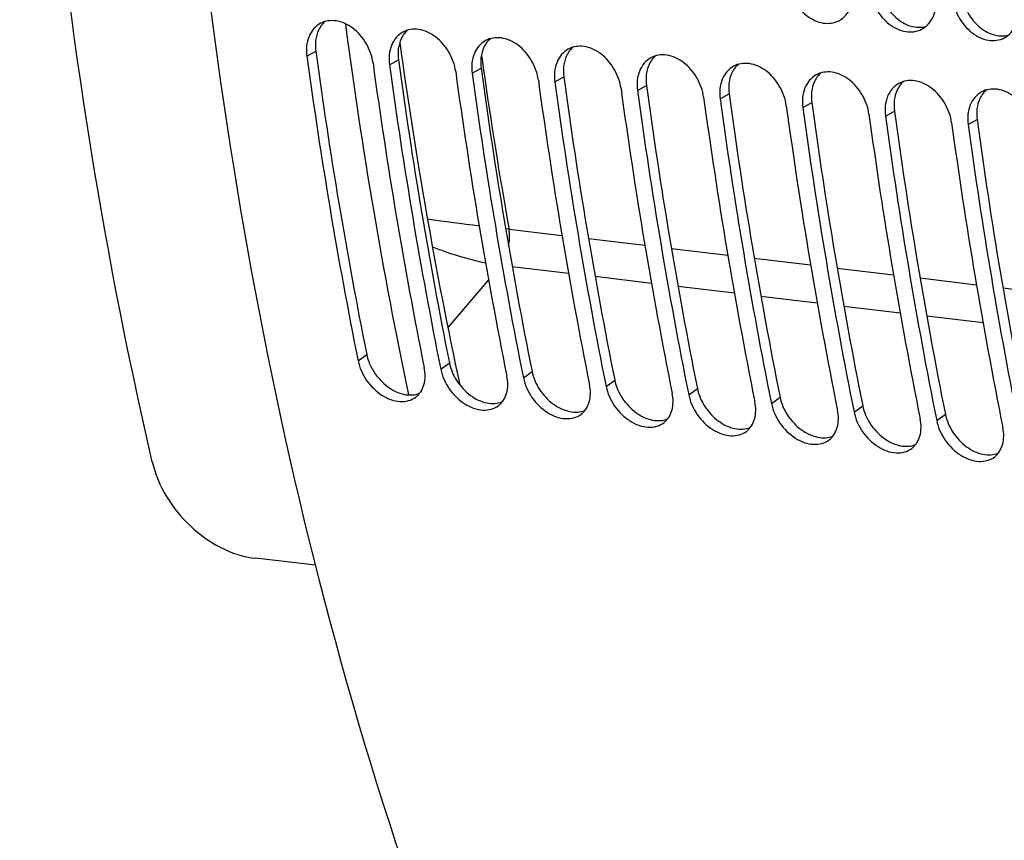
# Model space of a CAD drawing. Units: millimetres. Extents: x 0 to 594, y 0 to 420.
# Drawn here: x 165 to 171, y 82 to 86 of the extents above; entities that cross this region are included whole.
import ezdxf

# ---------------------------------------------------------------- set-up
doc = ezdxf.new("R2010")
doc.units = ezdxf.units.MM
doc.header["$LTSCALE"] = 32.67
doc.layers.add('SOLIDES', color=7, linetype='CONTINUOUS')

msp = doc.modelspace()

# ---------------------------------------------------------------- linework, layer by layer
at = {"layer": 'SOLIDES', "color": 9, "linetype": 'CONTINUOUS'}
for p, q in [((166.779128, 86.120228), (166.83114, 86.149504)), ((167.26271, 86.070198), (167.314721, 86.099474)), ((167.746292, 86.020168), (167.798303, 86.049444)), ((168.229874, 85.970138), (168.281885, 85.999414)), ((168.713456, 85.920108), (168.765467, 85.949384)), ((169.197038, 85.870078), (169.249049, 85.899354)), ((169.68062, 85.820048), (169.732631, 85.849324)), ((170.164201, 85.770018), (170.216212, 85.799294)), ((170.647783, 85.719988), (170.699794, 85.749264)), ((167.961603, 85.109022), (167.941828, 85.111139)), ((167.961603, 85.109022), (168.271496, 85.072111)), ((168.426635, 85.053635), (168.756374, 85.014373)), ((168.911511, 84.995905), (169.241251, 84.956657)), ((169.396384, 84.938196), (169.72612, 84.898963)), ((168.309902, 84.849427), (167.980394, 84.888815)), ((169.881256, 84.880509), (170.210985, 84.841291)), ((167.8417, 84.812735), (167.604048, 84.533523)), ((168.794875, 84.791472), (168.465367, 84.830847)), ((170.36612, 84.822843), (170.695849, 84.783641)), ((169.279847, 84.733539), (168.950336, 84.772899)), ((170.850981, 84.7652), (171.180709, 84.726012)), ((169.764808, 84.675627), (169.435305, 84.714972)), ((170.249768, 84.617736), (169.920288, 84.657065)), ((170.734727, 84.559867), (170.405303, 84.599174)), ((167.07867, 84.338773), (167.129347, 84.375979)), ((167.562251, 84.288743), (167.612929, 84.325949)), ((168.045833, 84.238713), (168.096511, 84.275919)), ((168.529415, 84.188683), (168.580093, 84.225889)), ((169.012997, 84.138653), (169.063675, 84.175859)), ((169.496579, 84.088623), (169.547257, 84.125829)), ((169.980161, 84.038593), (170.030838, 84.075799)), ((170.463743, 83.988563), (170.51442, 84.025769))]:
    msp.add_line(p, q, dxfattribs=at)
at = {"layer": 'SOLIDES', "color": 7, "linetype": 'CONTINUOUS'}
msp.add_line((166.83026, 83.142672), (166.478582, 83.183444), dxfattribs=at)
for centre, radius, start, end in [((166.981739, 86.211981), 0.147175, 140.8512118, 141.2799625), ((166.979063, 86.214254), 0.143665, 131.0112753, 140.8806355), ((167.465321, 86.161951), 0.147175, 140.8512118, 141.2799625), ((167.462645, 86.164224), 0.143665, 131.0112753, 140.8806355), ((194.389231, 89.908104), 27.319349, 187.7981419, 192.0661687), ((167.948902, 86.111921), 0.147175, 140.8512118, 141.2799625), ((167.946227, 86.114194), 0.143665, 131.0112753, 140.8806355), ((168.429809, 86.064164), 0.143665, 131.0112753, 140.8806355), ((194.750343, 89.932122), 28.174281, 187.7157063, 191.3736325), ((168.432484, 86.061891), 0.147175, 140.8512118, 141.2799625), ((168.913391, 86.014134), 0.143665, 131.0112753, 140.8806355), ((195.233925, 89.882092), 28.174281, 187.7157063, 191.3736325), ((168.916066, 86.011861), 0.147175, 140.8512118, 141.2799625), ((169.396973, 85.964104), 0.143665, 131.0112753, 140.8806355), ((195.717507, 89.832062), 28.174281, 187.7157063, 191.3736325), ((196.201089, 89.782032), 28.174281, 187.7157063, 191.3736325), ((169.399648, 85.961831), 0.147175, 140.8512118, 141.2799625), ((169.88323, 85.911801), 0.147175, 140.8512118, 141.2799625), ((169.880554, 85.914074), 0.143665, 131.0112753, 140.8806355), ((196.684671, 89.732002), 28.174281, 187.7157063, 191.3736325), ((170.366812, 85.861771), 0.147175, 140.8512118, 141.2799625), ((170.364136, 85.864044), 0.143665, 131.0112753, 140.8806355), ((197.168252, 89.681972), 28.174281, 187.7157063, 191.3736325), ((170.850393, 85.811741), 0.147175, 140.8512118, 141.2799625), ((170.847718, 85.814014), 0.143665, 131.0112753, 140.8806355), ((197.651834, 89.631942), 28.174281, 187.7157063, 191.3736325), ((198.135416, 89.581912), 28.174281, 187.7157063, 191.3736325), ((198.618998, 89.531882), 28.174281, 187.7157063, 191.3736325)]:
    msp.add_arc(centre, radius, start, end, dxfattribs=at)
at = {"layer": 'SOLIDES', "color": 9, "linetype": 'CONTINUOUS'}
for centre, radius, start, end in [((195.196064, 89.988658), 28.430597, 187.4350342, 191.8742692), ((193.773865, 89.70636), 26.218803, 187.840689, 188.0137786), ((193.215948, 89.625848), 25.65511, 188.009433, 190.1403146), ((169.63163, 100.614773), 15.595459, 262.0867078, 263.2064231)]:
    msp.add_arc(centre, radius, start, end, dxfattribs=at)
at = {"layer": 'SOLIDES', "color": 3, "linetype": 'CONTINUOUS'}
for centre, radius, start, end in [((194.823157, 89.919758), 28.300247, 187.7157063, 191.3736325), ((195.595126, 89.944486), 28.69056, 187.7405962, 191.3487426), ((195.306739, 89.869728), 28.300247, 187.7157063, 191.3736325), ((196.078708, 89.894456), 28.69056, 187.7405962, 191.3487426), ((195.790321, 89.819698), 28.300247, 187.7157063, 191.3736325), ((196.56229, 89.844426), 28.69056, 187.7405962, 191.3487426), ((196.273903, 89.769668), 28.300247, 187.7157063, 191.3736325), ((197.045871, 89.794396), 28.69056, 187.7405962, 191.3487426), ((196.757485, 89.719638), 28.300247, 187.7157063, 191.3736325), ((197.529453, 89.744366), 28.69056, 187.7405962, 191.3487426), ((197.241066, 89.669608), 28.300247, 187.7157063, 191.3736325), ((198.013035, 89.694336), 28.69056, 187.7405962, 191.3487426), ((197.724648, 89.619578), 28.300247, 187.7157063, 191.3736325), ((198.496617, 89.644306), 28.69056, 187.7405962, 191.3487426), ((198.20823, 89.569548), 28.300247, 187.7157063, 191.3736325), ((198.980199, 89.594276), 28.69056, 187.7405962, 191.3487426), ((198.691812, 89.519518), 28.300247, 187.7157063, 191.3736325)]:
    msp.add_arc(centre, radius, start, end, dxfattribs=at)
at = {"layer": 'SOLIDES', "color": 7, "linetype": 'CONTINUOUS'}
for points, knots in [([(165.874775, 83.747966), (165.572074, 85.052946), (165.156223, 87.771704), (165.069402, 91.942084), (165.503027, 96.151665), (166.137961, 98.91008), (166.542571, 100.250783)], [0, 0, 0, 0, 0.24088497, 0.49265324, 0.74818245, 1, 1, 1, 1]), ([(170.125066, 86.537673), (170.129098, 86.501323), (170.151609, 86.429801), (170.217472, 86.343459), (170.304626, 86.289908), (170.371304, 86.285966), (170.399823, 86.293537)], [0, 0, 0, 0, 0.26884811, 0.5370684, 0.78308873, 1, 1, 1, 1]), ([(170.608648, 86.487643), (170.612679, 86.451293), (170.635191, 86.379771), (170.701054, 86.293429), (170.788207, 86.239878), (170.854886, 86.235936), (170.883405, 86.243507)], [0, 0, 0, 0, 0.26884811, 0.5370684, 0.78308873, 1, 1, 1, 1]), ([(166.866911, 86.304041), (166.859094, 86.294291), (166.830749, 86.248079), (166.825577, 86.190365), (166.83114, 86.149504)], [0, 0, 0, 0, 0.23255235, 1, 1, 1, 1]), ([(167.350493, 86.254011), (167.342676, 86.244261), (167.314331, 86.198049), (167.309159, 86.140335), (167.314721, 86.099474)], [0, 0, 0, 0, 0.23255235, 1, 1, 1, 1]), ([(167.834075, 86.203981), (167.826258, 86.194231), (167.797913, 86.148019), (167.792741, 86.090305), (167.798303, 86.049444)], [0, 0, 0, 0, 0.23255235, 1, 1, 1, 1]), ([(168.317656, 86.153951), (168.30984, 86.144202), (168.281495, 86.097989), (168.276322, 86.040275), (168.281885, 85.999414)], [0, 0, 0, 0, 0.23255235, 1, 1, 1, 1]), ([(168.801238, 86.103921), (168.793422, 86.094172), (168.765076, 86.047959), (168.759904, 85.990245), (168.765467, 85.949384)], [0, 0, 0, 0, 0.23255235, 1, 1, 1, 1]), ([(169.28482, 86.053891), (169.277004, 86.044142), (169.248658, 85.997929), (169.243486, 85.940215), (169.249049, 85.899354)], [0, 0, 0, 0, 0.23255235, 1, 1, 1, 1]), ([(169.768402, 86.003861), (169.760586, 85.994112), (169.73224, 85.947899), (169.727068, 85.890185), (169.732631, 85.849324)], [0, 0, 0, 0, 0.23255235, 1, 1, 1, 1]), ([(170.251984, 85.953831), (170.244167, 85.944082), (170.215822, 85.897869), (170.21065, 85.840155), (170.216212, 85.799294)], [0, 0, 0, 0, 0.23255235, 1, 1, 1, 1]), ([(170.735566, 85.903801), (170.727749, 85.894052), (170.699404, 85.847839), (170.694232, 85.790125), (170.699794, 85.749264)], [0, 0, 0, 0, 0.23255235, 1, 1, 1, 1]), ([(167.129347, 84.375979), (167.136828, 84.338837), (167.168109, 84.266589), (167.245849, 84.183368), (167.34107, 84.135197), (167.410825, 84.137072), (167.438638, 84.148341)], [0, 0, 0, 0, 0.26701278, 0.53973312, 0.78851323, 1, 1, 1, 1]), ([(167.612929, 84.325949), (167.620409, 84.288807), (167.651691, 84.216559), (167.729431, 84.133338), (167.824652, 84.085167), (167.894407, 84.087042), (167.92222, 84.098311)], [0, 0, 0, 0, 0.26701278, 0.53973312, 0.78851323, 1, 1, 1, 1]), ([(168.096511, 84.275919), (168.103991, 84.238777), (168.135273, 84.166529), (168.213013, 84.083308), (168.308234, 84.035137), (168.377989, 84.037012), (168.405802, 84.048281)], [0, 0, 0, 0, 0.26701278, 0.53973312, 0.78851323, 1, 1, 1, 1]), ([(168.580093, 84.225889), (168.587573, 84.188747), (168.618855, 84.116499), (168.696595, 84.033278), (168.791816, 83.985107), (168.861571, 83.986982), (168.889383, 83.998251)], [0, 0, 0, 0, 0.26701278, 0.53973312, 0.78851323, 1, 1, 1, 1]), ([(169.063675, 84.175859), (169.071155, 84.138717), (169.102437, 84.066469), (169.180176, 83.983248), (169.275398, 83.935077), (169.345153, 83.936952), (169.372965, 83.948221)], [0, 0, 0, 0, 0.26701278, 0.53973312, 0.78851323, 1, 1, 1, 1]), ([(169.547257, 84.125829), (169.554737, 84.088687), (169.586019, 84.016439), (169.663758, 83.933218), (169.75898, 83.885047), (169.828735, 83.886922), (169.856547, 83.898191)], [0, 0, 0, 0, 0.26701278, 0.53973312, 0.78851323, 1, 1, 1, 1]), ([(170.030838, 84.075799), (170.038319, 84.038657), (170.0696, 83.966409), (170.14734, 83.883188), (170.242561, 83.835017), (170.312316, 83.836892), (170.340129, 83.848161)], [0, 0, 0, 0, 0.26701278, 0.53973312, 0.78851323, 1, 1, 1, 1]), ([(170.51442, 84.025769), (170.521901, 83.988627), (170.553182, 83.916379), (170.630922, 83.833158), (170.726143, 83.784987), (170.795898, 83.786862), (170.823711, 83.798131)], [0, 0, 0, 0, 0.26701278, 0.53973312, 0.78851323, 1, 1, 1, 1]), ([(165.874775, 83.747966), (165.907845, 83.605396), (166.067439, 83.346405), (166.338543, 83.199682), (166.478582, 83.183444)], [0, 0, 0, 0, 0.50935695, 1, 1, 1, 1])]:
    msp.add_open_spline(points, degree=3, knots=knots, dxfattribs=at)
at = {"layer": 'SOLIDES', "color": 3, "linetype": 'CONTINUOUS'}
for points, knots in [([(175.063632, 72.767634), (174.644336, 72.860336), (173.80737, 73.128109), (172.61728, 73.753755), (171.491923, 74.598336), (170.053208, 76.043085), (168.502038, 78.369848), (167.13209, 81.707387), (166.246039, 85.530715), (165.881442, 89.67265), (166.053009, 93.950506), (166.524935, 96.796646), (166.85167, 98.197163)], [0, 0, 0, 0, 0.04430678, 0.09009798, 0.13811598, 0.18891158, 0.29986642, 0.42387169, 0.55935915, 0.70326635, 0.85161725, 1, 1, 1, 1]), ([(169.589066, 86.561727), (169.593464, 86.522067), (169.619191, 86.44447), (169.694129, 86.354283), (169.792343, 86.304644), (169.86371, 86.312958), (169.891348, 86.327165)], [0, 0, 0, 0, 0.27375383, 0.54414465, 0.78681217, 1, 1, 1, 1]), ([(169.891348, 86.327165), (169.921854, 86.342846), (169.9741, 86.404641), (169.980313, 86.482197), (169.975931, 86.521703)], [0, 0, 0, 0, 0.46321899, 1, 1, 1, 1]), ([(170.072648, 86.511697), (170.077046, 86.472037), (170.102773, 86.39444), (170.177711, 86.304253), (170.275925, 86.254614), (170.347292, 86.262928), (170.37493, 86.277135)], [0, 0, 0, 0, 0.27375383, 0.54414465, 0.78681217, 1, 1, 1, 1]), ([(170.37493, 86.277135), (170.405436, 86.292816), (170.457682, 86.354611), (170.463895, 86.432167), (170.459513, 86.471673)], [0, 0, 0, 0, 0.46321899, 1, 1, 1, 1]), ([(170.55623, 86.461667), (170.560628, 86.422007), (170.586355, 86.34441), (170.661293, 86.254223), (170.759507, 86.204584), (170.830874, 86.212898), (170.858511, 86.227105)], [0, 0, 0, 0, 0.27375383, 0.54414465, 0.78681217, 1, 1, 1, 1]), ([(170.858511, 86.227105), (170.889018, 86.242786), (170.941264, 86.304581), (170.947476, 86.382137), (170.943095, 86.421643)], [0, 0, 0, 0, 0.46321899, 1, 1, 1, 1]), ([(166.857359, 86.311405), (166.827972, 86.295408), (166.778257, 86.234295), (166.773912, 86.158543), (166.779128, 86.120228)], [0, 0, 0, 0, 0.46388464, 1, 1, 1, 1]), ([(167.165994, 86.080204), (167.160582, 86.119954), (167.132832, 86.197442), (167.056016, 86.287089), (166.956484, 86.335942), (166.884736, 86.326308), (166.857359, 86.311405)], [0, 0, 0, 0, 0.27337312, 0.54469185, 0.78759168, 1, 1, 1, 1]), ([(167.340941, 86.261375), (167.311554, 86.245378), (167.261839, 86.184265), (167.257494, 86.108513), (167.26271, 86.070198)], [0, 0, 0, 0, 0.46388464, 1, 1, 1, 1]), ([(167.649576, 86.030174), (167.644164, 86.069924), (167.616414, 86.147412), (167.539598, 86.237059), (167.440066, 86.285912), (167.368318, 86.276278), (167.340941, 86.261375)], [0, 0, 0, 0, 0.27337312, 0.54469185, 0.78759168, 1, 1, 1, 1]), ([(168.133158, 85.980144), (168.127746, 86.019894), (168.099995, 86.097382), (168.02318, 86.187029), (167.923648, 86.235882), (167.8519, 86.226248), (167.824523, 86.211345)], [0, 0, 0, 0, 0.27337312, 0.54469185, 0.78759168, 1, 1, 1, 1]), ([(167.824523, 86.211345), (167.795136, 86.195348), (167.745421, 86.134235), (167.741076, 86.058483), (167.746292, 86.020168)], [0, 0, 0, 0, 0.46388464, 1, 1, 1, 1]), ([(168.616739, 85.930114), (168.611328, 85.969864), (168.583577, 86.047352), (168.506762, 86.136999), (168.40723, 86.185852), (168.335481, 86.176218), (168.308104, 86.161315)], [0, 0, 0, 0, 0.27337312, 0.54469185, 0.78759168, 1, 1, 1, 1]), ([(168.308104, 86.161315), (168.278718, 86.145318), (168.229003, 86.084205), (168.224658, 86.008453), (168.229874, 85.970138)], [0, 0, 0, 0, 0.46388464, 1, 1, 1, 1]), ([(169.100321, 85.880084), (169.09491, 85.919834), (169.067159, 85.997322), (168.990344, 86.086969), (168.890812, 86.135822), (168.819063, 86.126188), (168.791686, 86.111285)], [0, 0, 0, 0, 0.27337312, 0.54469185, 0.78759168, 1, 1, 1, 1]), ([(168.791686, 86.111285), (168.7623, 86.095288), (168.712585, 86.034175), (168.70824, 85.958423), (168.713456, 85.920108)], [0, 0, 0, 0, 0.46388464, 1, 1, 1, 1]), ([(169.275268, 86.061255), (169.245881, 86.045258), (169.196167, 85.984145), (169.191822, 85.908393), (169.197038, 85.870078)], [0, 0, 0, 0, 0.46388464, 1, 1, 1, 1]), ([(169.583903, 85.830054), (169.578492, 85.869804), (169.550741, 85.947292), (169.473926, 86.036939), (169.374394, 86.085792), (169.302645, 86.076158), (169.275268, 86.061255)], [0, 0, 0, 0, 0.27337312, 0.54469185, 0.78759168, 1, 1, 1, 1]), ([(169.75885, 86.011225), (169.729463, 85.995228), (169.679749, 85.934115), (169.675403, 85.858363), (169.68062, 85.820048)], [0, 0, 0, 0, 0.46388464, 1, 1, 1, 1]), ([(170.067485, 85.780024), (170.062074, 85.819774), (170.034323, 85.897262), (169.957508, 85.986909), (169.857975, 86.035762), (169.786227, 86.026128), (169.75885, 86.011225)], [0, 0, 0, 0, 0.27337312, 0.54469185, 0.78759168, 1, 1, 1, 1]), ([(170.242432, 85.961195), (170.213045, 85.945198), (170.16333, 85.884085), (170.158985, 85.808333), (170.164201, 85.770018)], [0, 0, 0, 0, 0.46388464, 1, 1, 1, 1]), ([(170.551067, 85.729994), (170.545655, 85.769744), (170.517905, 85.847232), (170.441089, 85.936879), (170.341557, 85.985732), (170.269809, 85.976098), (170.242432, 85.961195)], [0, 0, 0, 0, 0.27337312, 0.54469185, 0.78759168, 1, 1, 1, 1]), ([(170.726014, 85.911165), (170.696627, 85.895168), (170.646912, 85.834055), (170.642567, 85.758303), (170.647783, 85.719988)], [0, 0, 0, 0, 0.46388464, 1, 1, 1, 1]), ([(171.034649, 85.679964), (171.029237, 85.719714), (171.001487, 85.797202), (170.924671, 85.886849), (170.825139, 85.935702), (170.753391, 85.926068), (170.726014, 85.911165)], [0, 0, 0, 0, 0.27337312, 0.54469185, 0.78759168, 1, 1, 1, 1]), ([(167.07867, 84.338773), (167.086899, 84.297909), (167.122707, 84.219102), (167.210881, 84.132789), (167.317557, 84.089732), (167.390751, 84.107068), (167.415769, 84.125896)], [0, 0, 0, 0, 0.27367726, 0.55001362, 0.7944287, 1, 1, 1, 1]), ([(167.415769, 84.125896), (167.438733, 84.143179), (167.474138, 84.200712), (167.472183, 84.26574), (167.465535, 84.298749)], [0, 0, 0, 0, 0.46049227, 1, 1, 1, 1]), ([(167.562251, 84.288743), (167.570481, 84.247879), (167.606289, 84.169072), (167.694463, 84.082759), (167.801138, 84.039702), (167.874333, 84.057038), (167.899351, 84.075866)], [0, 0, 0, 0, 0.27367726, 0.55001362, 0.7944287, 1, 1, 1, 1]), ([(167.899351, 84.075866), (167.922315, 84.093149), (167.95772, 84.150682), (167.955765, 84.21571), (167.949117, 84.248719)], [0, 0, 0, 0, 0.46049227, 1, 1, 1, 1]), ([(168.045833, 84.238713), (168.054063, 84.197849), (168.089871, 84.119042), (168.178045, 84.032729), (168.28472, 83.989672), (168.357915, 84.007008), (168.382933, 84.025836)], [0, 0, 0, 0, 0.27367726, 0.55001362, 0.7944287, 1, 1, 1, 1]), ([(168.382933, 84.025836), (168.405897, 84.043119), (168.441301, 84.100652), (168.439347, 84.16568), (168.432699, 84.198689)], [0, 0, 0, 0, 0.46049227, 1, 1, 1, 1]), ([(168.529415, 84.188683), (168.537645, 84.147819), (168.573452, 84.069012), (168.661627, 83.982699), (168.768302, 83.939642), (168.841497, 83.956978), (168.866515, 83.975806)], [0, 0, 0, 0, 0.27367726, 0.55001362, 0.7944287, 1, 1, 1, 1]), ([(168.866515, 83.975806), (168.889478, 83.993089), (168.924883, 84.050622), (168.922928, 84.11565), (168.916281, 84.148659)], [0, 0, 0, 0, 0.46049227, 1, 1, 1, 1]), ([(169.012997, 84.138653), (169.021227, 84.097789), (169.057034, 84.018982), (169.145209, 83.932669), (169.251884, 83.889612), (169.325079, 83.906948), (169.350097, 83.925776)], [0, 0, 0, 0, 0.27367726, 0.55001362, 0.7944287, 1, 1, 1, 1]), ([(169.350097, 83.925776), (169.37306, 83.943059), (169.408465, 84.000592), (169.40651, 84.06562), (169.399862, 84.098629)], [0, 0, 0, 0, 0.46049227, 1, 1, 1, 1]), ([(169.496579, 84.088623), (169.504809, 84.047759), (169.540616, 83.968952), (169.62879, 83.882639), (169.735466, 83.839582), (169.808661, 83.856918), (169.833678, 83.875746)], [0, 0, 0, 0, 0.27367726, 0.55001362, 0.7944287, 1, 1, 1, 1]), ([(169.833678, 83.875746), (169.856642, 83.893029), (169.892047, 83.950562), (169.890092, 84.01559), (169.883444, 84.048599)], [0, 0, 0, 0, 0.46049227, 1, 1, 1, 1]), ([(169.980161, 84.038593), (169.988391, 83.997729), (170.024198, 83.918922), (170.112372, 83.832609), (170.219048, 83.789552), (170.292243, 83.806888), (170.31726, 83.825716)], [0, 0, 0, 0, 0.27367726, 0.55001362, 0.7944287, 1, 1, 1, 1]), ([(170.31726, 83.825716), (170.340224, 83.842999), (170.375629, 83.900532), (170.373674, 83.96556), (170.367026, 83.998569)], [0, 0, 0, 0, 0.46049227, 1, 1, 1, 1]), ([(170.463743, 83.988563), (170.471972, 83.947699), (170.50778, 83.868892), (170.595954, 83.782579), (170.702629, 83.739522), (170.775824, 83.756858), (170.800842, 83.775686)], [0, 0, 0, 0, 0.27367726, 0.55001362, 0.7944287, 1, 1, 1, 1]), ([(170.800842, 83.775686), (170.823806, 83.792969), (170.859211, 83.850502), (170.857256, 83.91553), (170.850608, 83.948539)], [0, 0, 0, 0, 0.46049227, 1, 1, 1, 1])]:
    msp.add_open_spline(points, degree=3, knots=knots, dxfattribs=at)
at = {"layer": 'SOLIDES', "color": 9, "linetype": 'CONTINUOUS'}
for points, knots in [([(167.959319, 85.008986), (167.963744, 85.033947), (167.96596, 85.067722), (167.962743, 85.101022), (167.961603, 85.109022)], [0, 0, 0, 0, 0.75827091, 1, 1, 1, 1]), ([(167.513932, 85.004724), (167.539449, 84.994755), (167.640827, 84.95745), (167.74515, 84.927736), (167.824186, 84.911749)], [0, 0, 0, 0, 0.25358308, 1, 1, 1, 1])]:
    msp.add_open_spline(points, degree=3, knots=knots, dxfattribs=at)

doc.saveas('drawing.dxf')
